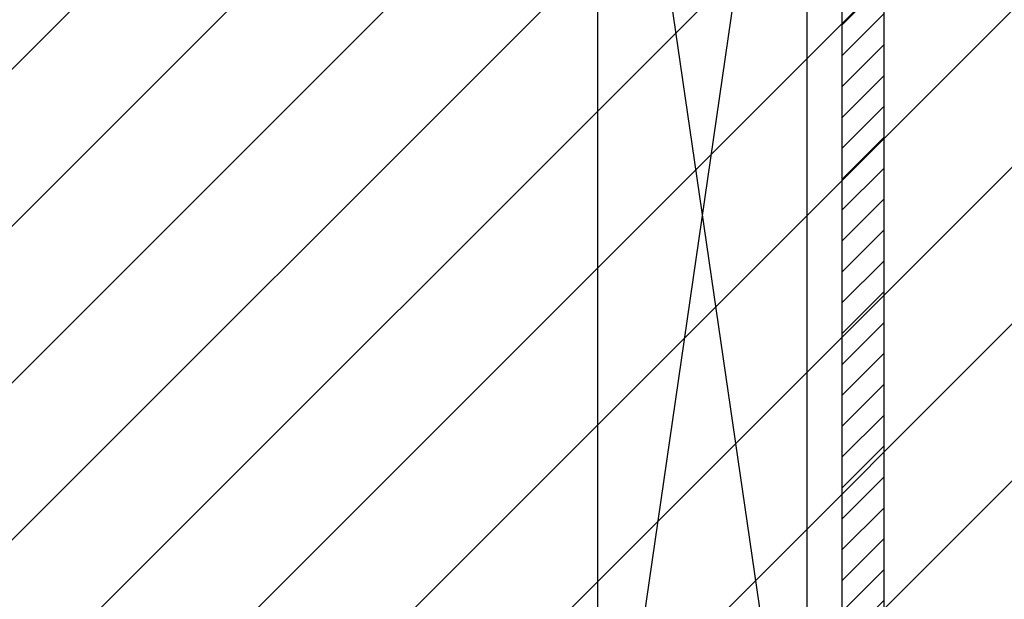
# Model space of a CAD drawing. Units: millimetres. Extents: x -212587 to -128587, y -20923 to 56377.
# Drawn here: x -161221 to -158403, y 47324 to 48983 of the extents above; entities that cross this region are included whole.
import ezdxf

# ---------------------------------------------------------------- set-up
doc = ezdxf.new("R2010")
doc.units = ezdxf.units.MM
doc.header["$LTSCALE"] = 1000
for name, color, linetype in [('CARTONGESSOREI', 3, 'Continuous'), ('FOROMETRIE1SOLAIO', 7, 'Continuous'), ('FOROMETRIE2SOLAIO', 7, 'Continuous')]:
    doc.layers.add(name, color=color, linetype=linetype)

msp = doc.modelspace()

# ---------------------------------------------------------------- hatches: boundary and pattern name
h = msp.add_hatch()
h.set_pattern_fill('ANSI31', color=8, scale=100, style=0)
h.set_pattern_definition([(45, (7177424.5, 13102544.04), (-224.506403, 224.506403), [])])
h.paths.add_polyline_path([(-209933.3, 52315.7), (-151624.3, 52315.7), (-151624.3, 44763.9), (-151624.3, 43442.7), (-151624.3, 42592.7), (-154263.2, 42592.7), (-154263.2, 34772.7), (-154263.2, 32061.2), (-154263.2, 30978.7), (-151624.3, 30978.7), (-151624.3, 29867.3), (-151624.3, 27953.7), (-158504.7, 27965.8), (-158504.7, 28028.7), (-162466.7, 28028.7), (-162466.7, 29166.2), (-164829.7, 29166.2), (-164829.7, 27142.7), (-169750.7, 27142.7), (-172254.7, 27142.7), (-172254.7, 30727.2), (-172254.7, 34707.7), (-172254.7, 45982.7), (-175697.7, 45982.7), (-175997.7, 45982.7), (-175997.7, 48092.8), (-175977.7, 48092.8), (-175977.7, 50292), (-176967.7, 50292), (-176967.7, 50377), (-179554.7, 50377), (-179764.7, 50377), (-179764.7, 45692.7), (-184017.2, 45692.7), (-184017.2, 42593.3), (-195457.7, 42593.3), (-195457.7, 43333.3), (-209933.3, 43333.3)])
at = {"layer": 'CARTONGESSOREI'}
h = msp.add_hatch(dxfattribs=at)
h.set_pattern_fill('ANSI31', color=3, scale=500, style=0)
h.set_pattern_definition([(45, (-5898918.155, 1696768.884), (-44.1941738, 44.1941738), [])])
h.paths.add_polyline_path([(-158747.7, 50632.7), (-158867.7, 50632.7), (-158867.7, 46262.7), (-158747.7, 46262.7)])

# ---------------------------------------------------------------- linework, layer by layer
for p, q in [((-158867.7, 50632.7, 0), (-158867.7, 46262.7, 0)), ((-158747.7, 50632.7, 0), (-158747.7, 46262.7, 0))]:
    msp.add_line(p, q, dxfattribs=at)
at = {"layer": 'FOROMETRIE1SOLAIO', "color": 7, "linetype": 'Continuous'}
for p, q in [((-159567.7, 50482.7, 0), (-158967.7, 46362.7, 0)), ((-158967.7, 50482.7, 0), (-159567.7, 46362.7, 0))]:
    msp.add_line(p, q, dxfattribs=at)
at = {"layer": 'FOROMETRIE1SOLAIO', "color": 1, "linetype": 'Continuous'}
for p, q in [((-159567.7, 50482.7, 0), (-159567.7, 46362.7, 0)), ((-158967.7, 50482.7, 0), (-158967.7, 46362.7, 0))]:
    msp.add_line(p, q, dxfattribs=at)
at = {"layer": 'FOROMETRIE2SOLAIO', "color": 7, "linetype": 'Continuous'}
for p, q in [((-159567.7, 50482.7, 0), (-158967.7, 46362.7, 0)), ((-158967.7, 50482.7, 0), (-159567.7, 46362.7, 0))]:
    msp.add_line(p, q, dxfattribs=at)
at = {"layer": 'FOROMETRIE2SOLAIO', "color": 1, "linetype": 'Continuous'}
msp.add_line((-159567.7, 50482.7, 0), (-159567.7, 46362.7, 0), dxfattribs=at)

doc.saveas('drawing.dxf')
